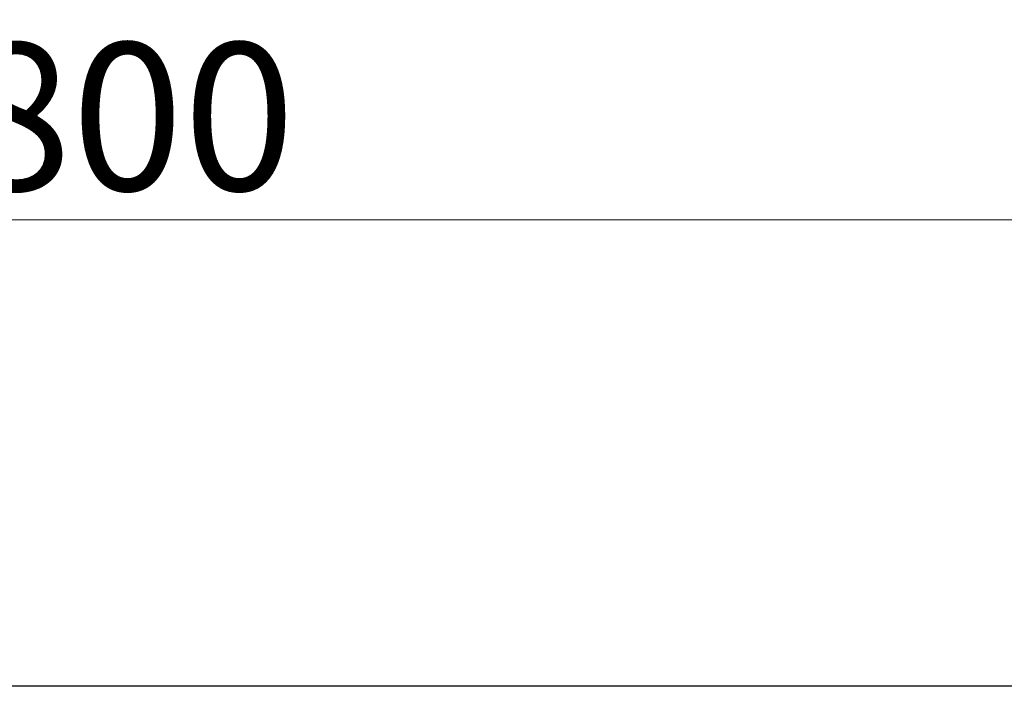
# Model space of a CAD drawing. Units: millimetres. Extents: x 20543 to 35014, y 40740 to 46872.
# Drawn here: x 25745 to 26079, y 45539 to 45764 of the extents above; entities that cross this region are included whole.
import ezdxf

# ---------------------------------------------------------------- set-up
doc = ezdxf.new("R2010")
doc.units = ezdxf.units.MM
doc.header["$LTSCALE"] = 200
doc.linetypes.add('1000', pattern=[30, 12, -18])
doc.layers.add('AL-标注', color=8, linetype='Continuous', lineweight=15)
doc.layers.add('VPORTS', color=7, linetype='Continuous')
doc.styles.add('GY', font='txt.shx', dxfattribs={"width": 0.8, "bigfont": 'gbcbig.shx'})
doc.dimstyles.new('G20 整', dxfattribs={"dimscale": 20, "dimtxt": 2.5, "dimasz": 2, "dimexe": 1, "dimexo": 0.5, "dimgap": 0.5, "dimtad": 1, "dimdec": 0, "dimdsep": 46, "dimtxsty": 'GY', "dimblk": 'OBLIQUE', "dimcen": 0.09, "dimdle": 1, "dimclrd": 256, "dimclre": 256, "dimclrt": 7, "dimadec": 0, "dimazin": 0, "dimtfac": 1, "dimtdec": 0, "dimtix": 1, "dimtmove": 1, "dimatfit": 3, "dimfxl": 4, "dimfxlon": 1, "dimtolj": 1, "dimtzin": 0, "dimlwd": -1, "dimlwe": -1, "dimarcsym": 0})

# ---------------------------------------------------------------- blocks, each defined once
blk = doc.blocks.new('_Oblique')
at = {"color": 0, "linetype": 'ByBlock', "lineweight": -2}
blk.add_line((-0.5, -0.5), (0.5, 0.5), dxfattribs=at)
blk = doc.blocks.new('*D107')
at = {"layer": 'AL-标注', "ltscale": 200, "transparency": 16777216}
for p, q in [((25381.96, 45548.74), (25381.96, 45716.61)), ((26181.93, 45548.74), (26181.93, 45716.61)), ((25361.96, 45696.61), (26201.93, 45696.61))]:
    blk.add_line(p, q, dxfattribs=at)
at = {"layer": 'Defpoints', "color": 0, "linetype": '1000', "ltscale": 200, "transparency": 16777216}
for p in [(26181.93, 45696.61), (25381.96, 45538.74), (26181.93, 45538.74)]:
    blk.add_point(p, dxfattribs=at)
at = {"layer": 'AL-标注', "linetype": '1000', "ltscale": 200, "transparency": 16777216, "xscale": 40, "yscale": 40, "zscale": 40, "rotation": 180}
blk.add_blockref('_Oblique', (25381.96, 45696.61), dxfattribs=at)
at = {"layer": 'AL-标注', "linetype": '1000', "ltscale": 200, "transparency": 16777216, "xscale": 40, "yscale": 40, "zscale": 40}
blk.add_blockref('_Oblique', (26181.93, 45696.61), dxfattribs=at)
at = {"layer": 'AL-标注', "color": 7, "linetype": '1000', "ltscale": 200, "transparency": 16777216, "insert": (25781.94, 45731.61), "char_height": 50, "attachment_point": 5, "style": 'GY'}
blk.add_mtext('\\A1;800', dxfattribs=at)

msp = doc.modelspace()

# ---------------------------------------------------------------- linework, layer by layer
at = {"layer": 'VPORTS', "color": 0, "linetype": '1000', "ltscale": 200}
msp.add_line((26181.925, 45538.741), (25381.964, 45538.741), dxfattribs=at)

# ---------------------------------------------------------------- dimensions: what is measured, and where the dimension line sits
at = {"layer": 'AL-标注', "color": 151, "linetype": '1000', "ltscale": 200}
dim = msp.add_linear_dim(base=(26181.925, 45696.606), p1=(25381.964, 45538.741), p2=(26181.925, 45538.741), dimstyle='G20 整', override={"dimfxl": 80}, dxfattribs=at)
dim.commit()
dim.dimension.update_dxf_attribs({"geometry": '*D107', "text_midpoint": (25781.944, 45731.606)})

doc.saveas('drawing.dxf')
